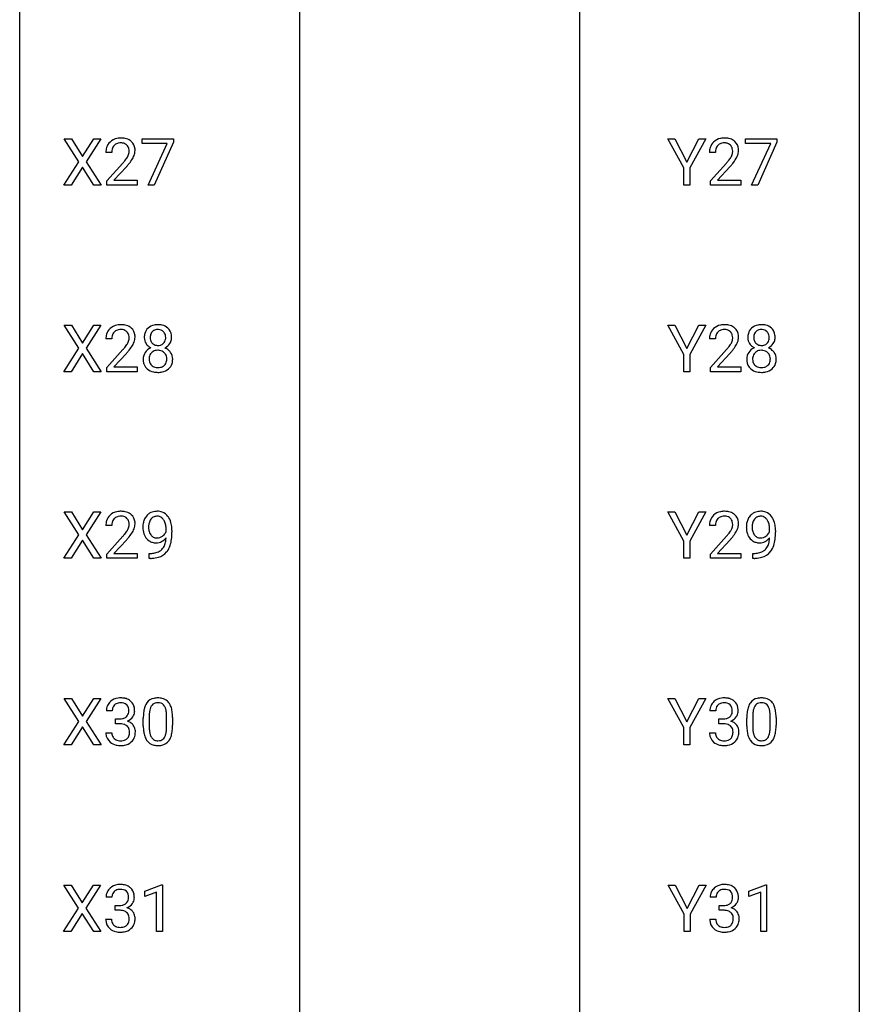
# Model space of a CAD drawing. Extents: x 3 to 27, y -3 to 235.
# Drawn here: x 3 to 27, y 56 to 83 of the extents above; entities that cross this region are included whole.
import ezdxf

# ---------------------------------------------------------------- set-up
doc = ezdxf.new("R2010")
doc.units = 0
doc.layers.add('DEFAULT_255_1_388', color=255, linetype='CONTINUOUS')
doc.layers.add('DEFAULT_255_2_778', color=255, linetype='CONTINUOUS')

msp = doc.modelspace()

# ---------------------------------------------------------------- linework, layer by layer
at = {"layer": 'DEFAULT_255_1_388'}
for p, q in [((4.458, 79.398), (4.042, 80.051)), ((4.042, 80.051), (4.245, 80.051)), ((4.245, 80.051), (4.562, 79.547)), ((4.562, 79.547), (4.878, 80.051)), ((5.082, 80.051), (4.666, 79.398)), ((4.878, 80.051), (5.082, 80.051)), ((6.249, 79.913), (6.249, 80.051)), ((6.249, 80.051), (7.138, 80.051)), ((6.961, 79.913), (6.249, 79.913)), ((6.418, 78.735), (6.961, 79.913)), ((7.138, 79.957), (6.594, 78.735)), ((7.138, 80.051), (7.138, 79.957)), ((21.613, 79.226), (21.16, 80.051)), ((21.16, 80.051), (21.359, 80.051)), ((21.359, 80.051), (21.7, 79.39)), ((21.7, 79.39), (22.044, 80.051)), ((22.241, 80.051), (21.787, 79.226)), ((22.044, 80.051), (22.241, 80.051)), ((23.366, 79.913), (23.366, 80.051)), ((23.366, 80.051), (24.255, 80.051)), ((24.078, 79.913), (23.366, 79.913)), ((23.535, 78.735), (24.078, 79.913)), ((24.255, 79.957), (23.711, 78.735)), ((24.255, 80.051), (24.255, 79.957)), ((5.392, 79.663), (5.225, 79.663)), ((22.509, 79.663), (22.342, 79.663)), ((4.032, 78.735), (4.458, 79.398)), ((4.666, 79.398), (5.092, 78.735)), ((5.25, 78.855), (5.705, 79.361)), ((22.367, 78.855), (22.822, 79.361)), ((4.562, 79.248), (4.237, 78.735)), ((4.886, 78.735), (4.562, 79.248)), ((5.804, 79.254), (5.452, 78.872)), ((21.613, 78.735), (21.613, 79.226)), ((21.787, 79.226), (21.787, 78.735)), ((22.921, 79.254), (22.569, 78.872)), ((5.25, 78.735), (5.25, 78.855)), ((5.452, 78.872), (6.112, 78.872)), ((6.112, 78.872), (6.112, 78.735)), ((22.367, 78.735), (22.367, 78.855)), ((22.569, 78.872), (23.229, 78.872)), ((23.229, 78.872), (23.229, 78.735)), ((4.237, 78.735), (4.032, 78.735)), ((5.092, 78.735), (4.886, 78.735)), ((6.112, 78.735), (5.25, 78.735)), ((6.594, 78.735), (6.418, 78.735)), ((21.787, 78.735), (21.613, 78.735)), ((23.229, 78.735), (22.367, 78.735)), ((23.711, 78.735), (23.535, 78.735)), ((4.458, 74.107), (4.042, 74.759)), ((4.042, 74.759), (4.245, 74.759)), ((4.245, 74.759), (4.562, 74.255)), ((4.562, 74.255), (4.878, 74.759)), ((5.082, 74.759), (4.666, 74.107)), ((4.878, 74.759), (5.082, 74.759)), ((21.613, 73.934), (21.16, 74.759)), ((21.16, 74.759), (21.359, 74.759)), ((21.359, 74.759), (21.7, 74.099)), ((21.7, 74.099), (22.044, 74.759)), ((22.241, 74.759), (21.787, 73.934)), ((22.044, 74.759), (22.241, 74.759)), ((5.392, 74.372), (5.225, 74.372)), ((22.509, 74.372), (22.342, 74.372)), ((4.032, 73.444), (4.458, 74.107)), ((4.666, 74.107), (5.092, 73.444)), ((5.25, 73.564), (5.705, 74.07)), ((22.367, 73.564), (22.822, 74.07)), ((4.562, 73.957), (4.237, 73.444)), ((4.886, 73.444), (4.562, 73.957)), ((5.804, 73.962), (5.452, 73.58)), ((21.613, 73.444), (21.613, 73.934)), ((21.787, 73.934), (21.787, 73.444)), ((22.921, 73.962), (22.569, 73.58)), ((4.237, 73.444), (4.032, 73.444)), ((5.092, 73.444), (4.886, 73.444)), ((5.25, 73.444), (5.25, 73.564)), ((6.112, 73.444), (5.25, 73.444)), ((5.452, 73.58), (6.112, 73.58)), ((6.112, 73.58), (6.112, 73.444)), ((21.787, 73.444), (21.613, 73.444)), ((22.367, 73.444), (22.367, 73.564)), ((23.229, 73.444), (22.367, 73.444)), ((22.569, 73.58), (23.229, 73.58)), ((23.229, 73.58), (23.229, 73.444)), ((4.458, 68.815), (4.042, 69.467)), ((4.042, 69.467), (4.245, 69.467)), ((4.245, 69.467), (4.562, 68.963)), ((4.562, 68.963), (4.878, 69.467)), ((5.082, 69.467), (4.666, 68.815)), ((4.878, 69.467), (5.082, 69.467)), ((21.613, 68.643), (21.16, 69.467)), ((21.16, 69.467), (21.359, 69.467)), ((21.359, 69.467), (21.7, 68.807)), ((21.7, 68.807), (22.044, 69.467)), ((22.241, 69.467), (21.787, 68.643)), ((22.044, 69.467), (22.241, 69.467)), ((5.392, 69.08), (5.225, 69.08)), ((6.931, 68.909), (6.931, 68.976)), ((22.509, 69.08), (22.342, 69.08)), ((24.048, 68.909), (24.048, 68.976)), ((4.032, 68.152), (4.458, 68.815)), ((4.666, 68.815), (5.092, 68.152)), ((5.25, 68.272), (5.705, 68.778)), ((7.098, 68.942), (7.098, 68.893)), ((22.367, 68.272), (22.822, 68.778)), ((24.215, 68.942), (24.215, 68.893)), ((4.562, 68.665), (4.237, 68.152)), ((4.886, 68.152), (4.562, 68.665)), ((5.804, 68.671), (5.452, 68.288)), ((21.613, 68.152), (21.613, 68.643)), ((21.787, 68.643), (21.787, 68.152)), ((22.921, 68.671), (22.569, 68.288)), ((4.237, 68.152), (4.032, 68.152)), ((5.092, 68.152), (4.886, 68.152)), ((5.25, 68.152), (5.25, 68.272)), ((6.112, 68.152), (5.25, 68.152)), ((5.452, 68.288), (6.112, 68.288)), ((6.112, 68.288), (6.112, 68.152)), ((6.455, 68.151), (6.455, 68.292)), ((6.455, 68.292), (6.491, 68.292)), ((6.488, 68.151), (6.455, 68.151)), ((21.787, 68.152), (21.613, 68.152)), ((22.367, 68.152), (22.367, 68.272)), ((23.229, 68.152), (22.367, 68.152)), ((22.569, 68.288), (23.229, 68.288)), ((23.229, 68.288), (23.229, 68.152)), ((23.572, 68.151), (23.572, 68.292)), ((23.572, 68.292), (23.608, 68.292)), ((23.605, 68.151), (23.572, 68.151)), ((4.458, 63.523), (4.042, 64.176)), ((4.042, 64.176), (4.245, 64.176)), ((4.245, 64.176), (4.562, 63.672)), ((4.562, 63.672), (4.878, 64.176)), ((5.082, 64.176), (4.666, 63.523)), ((4.878, 64.176), (5.082, 64.176)), ((21.613, 63.351), (21.16, 64.176)), ((21.16, 64.176), (21.359, 64.176)), ((21.359, 64.176), (21.7, 63.515)), ((21.7, 63.515), (22.044, 64.176)), ((22.241, 64.176), (21.787, 63.351)), ((22.044, 64.176), (22.241, 64.176)), ((5.405, 63.831), (5.237, 63.831)), ((6.451, 63.663), (6.451, 63.395)), ((22.522, 63.831), (22.354, 63.831)), ((23.568, 63.663), (23.568, 63.395)), ((4.032, 62.86), (4.458, 63.523)), ((4.666, 63.523), (5.092, 62.86)), ((5.493, 63.463), (5.493, 63.599)), ((5.493, 63.599), (5.619, 63.599)), ((5.619, 63.463), (5.493, 63.463)), ((6.284, 63.399), (6.284, 63.622)), ((6.947, 63.376), (6.947, 63.65)), ((7.114, 63.638), (7.114, 63.421)), ((22.61, 63.463), (22.61, 63.599)), ((22.61, 63.599), (22.736, 63.599)), ((22.736, 63.463), (22.61, 63.463)), ((23.401, 63.399), (23.401, 63.622)), ((24.064, 63.376), (24.064, 63.65)), ((24.231, 63.638), (24.231, 63.421)), ((4.562, 63.373), (4.237, 62.86)), ((4.886, 62.86), (4.562, 63.373)), ((5.226, 63.207), (5.394, 63.207)), ((21.613, 62.86), (21.613, 63.351)), ((21.787, 63.351), (21.787, 62.86)), ((22.343, 63.207), (22.511, 63.207)), ((4.237, 62.86), (4.032, 62.86)), ((5.092, 62.86), (4.886, 62.86)), ((21.787, 62.86), (21.613, 62.86)), ((4.449, 58.232), (4.033, 58.884)), ((4.033, 58.884), (4.236, 58.884)), ((4.236, 58.884), (4.553, 58.38)), ((4.553, 58.38), (4.869, 58.884)), ((5.073, 58.884), (4.657, 58.232)), ((4.869, 58.884), (5.073, 58.884)), ((6.324, 58.711), (6.803, 58.891)), ((6.324, 58.559), (6.324, 58.711)), ((6.661, 58.683), (6.324, 58.559)), ((6.661, 57.569), (6.661, 58.683)), ((6.803, 58.891), (6.829, 58.891)), ((6.829, 58.891), (6.829, 57.569)), ((21.621, 58.059), (21.167, 58.884)), ((21.167, 58.884), (21.366, 58.884)), ((21.366, 58.884), (21.708, 58.224)), ((21.708, 58.224), (22.051, 58.884)), ((22.248, 58.884), (21.794, 58.059)), ((22.051, 58.884), (22.248, 58.884)), ((23.458, 58.711), (23.937, 58.891)), ((23.458, 58.559), (23.458, 58.711)), ((23.795, 58.683), (23.458, 58.559)), ((23.795, 57.569), (23.795, 58.683)), ((23.937, 58.891), (23.963, 58.891)), ((23.963, 58.891), (23.963, 57.569)), ((5.395, 58.539), (5.228, 58.539)), ((22.529, 58.539), (22.362, 58.539)), ((4.023, 57.569), (4.449, 58.232)), ((4.553, 58.082), (4.228, 57.569)), ((4.877, 57.569), (4.553, 58.082)), ((4.657, 58.232), (5.083, 57.569)), ((5.484, 58.171), (5.484, 58.308)), ((5.484, 58.308), (5.609, 58.308)), ((5.609, 58.171), (5.484, 58.171)), ((22.618, 58.171), (22.618, 58.308)), ((22.618, 58.308), (22.743, 58.308)), ((22.743, 58.171), (22.618, 58.171)), ((5.216, 57.916), (5.384, 57.916)), ((21.621, 57.569), (21.621, 58.059)), ((21.794, 58.059), (21.794, 57.569)), ((22.35, 57.916), (22.518, 57.916)), ((4.228, 57.569), (4.023, 57.569)), ((5.083, 57.569), (4.877, 57.569)), ((6.829, 57.569), (6.661, 57.569)), ((21.794, 57.569), (21.621, 57.569)), ((23.963, 57.569), (23.795, 57.569))]:
    msp.add_line(p, q, dxfattribs=at)
for centre, radius, start, end in [((5.592, 79.692), 0.364, 133.4541, 162.9471), ((5.612, 79.671), 0.394, 100.787, 133.4382), ((5.629, 79.699), 0.234, 136.1757, 166.3673), ((5.616, 79.71), 0.216, 129.7286, 135.7539), ((5.625, 79.696), 0.233, 102.1738, 129.2061), ((5.651, 79.497), 0.572, 89.6607, 101.3702), ((5.652, 79.58), 0.352, 89.5461, 102.5418), ((5.659, 79.504), 0.565, 78.2173, 90.4129), ((5.656, 79.64), 0.291, 82.1602, 90.1506), ((5.671, 79.723), 0.207, 43.4417, 83.1661), ((5.699, 79.686), 0.378, 55.9269, 78.4888), ((5.662, 79.714), 0.219, 16.1713, 43.5286), ((5.721, 79.725), 0.334, 47.9298, 55.4049), ((5.732, 79.736), 0.318, 4.3348, 48.056), ((22.709, 79.692), 0.364, 133.4541, 162.9471), ((22.729, 79.671), 0.394, 100.787, 133.4382), ((22.746, 79.699), 0.234, 136.1757, 166.3673), ((22.733, 79.71), 0.216, 129.7286, 135.7539), ((22.742, 79.696), 0.233, 102.1738, 129.2061), ((22.768, 79.497), 0.572, 89.6607, 101.3702), ((22.769, 79.58), 0.352, 89.5461, 102.5418), ((22.776, 79.504), 0.565, 78.2173, 90.4129), ((22.773, 79.64), 0.291, 82.1602, 90.1506), ((22.788, 79.723), 0.207, 43.4417, 83.1661), ((22.816, 79.686), 0.378, 55.9269, 78.4888), ((22.779, 79.714), 0.219, 16.1713, 43.5286), ((22.838, 79.725), 0.334, 47.9298, 55.4049), ((22.849, 79.736), 0.318, 4.3348, 48.056), ((5.682, 79.668), 0.458, 163.2878, 180.5582), ((5.743, 79.669), 0.351, 165.9091, 178.8685), ((5.84, 79.663), 0.448, 178.4391, 180.0084), ((5.566, 79.7), 0.318, 331.4255, 352.9366), ((5.605, 79.699), 0.278, 359.4863, 15.9343), ((5.581, 79.697), 0.302, 353.2258, 0.0166), ((5.352, 79.841), 0.721, 326.9133, 338.3508), ((5.657, 79.723), 0.394, 337.8914, 358.9968), ((5.609, 79.717), 0.442, 359.9252, 5.5972), ((22.799, 79.668), 0.458, 163.2878, 180.5582), ((22.86, 79.669), 0.351, 165.9091, 178.8685), ((22.957, 79.663), 0.448, 178.4391, 180.0084), ((22.683, 79.7), 0.318, 331.4255, 352.9366), ((22.722, 79.699), 0.278, 359.4863, 15.9343), ((22.698, 79.697), 0.302, 353.2258, 0.0166), ((22.469, 79.841), 0.721, 326.9133, 338.3508), ((22.774, 79.723), 0.394, 337.8914, 358.9968), ((22.726, 79.717), 0.442, 359.9252, 5.5972), ((4.188, 80.703), 2.026, 318.5133, 320.7829), ((4.783, 80.219), 1.259, 320.7373, 323.9739), ((5.223, 79.9), 0.715, 323.8963, 328.6419), ((4.472, 80.484), 1.813, 317.2588, 319.9046), ((5.454, 79.758), 0.444, 328.8295, 331.7891), ((4.904, 80.129), 1.254, 319.6472, 327.096), ((21.305, 80.703), 2.026, 318.5133, 320.7829), ((21.9, 80.219), 1.259, 320.7373, 323.9739), ((22.341, 79.9), 0.715, 323.8963, 328.6419), ((21.589, 80.484), 1.813, 317.2588, 319.9046), ((22.571, 79.758), 0.444, 328.8295, 331.7891), ((22.021, 80.129), 1.254, 319.6472, 327.096), ((5.592, 74.401), 0.364, 133.4541, 162.9471), ((5.612, 74.379), 0.394, 100.787, 133.4382), ((5.629, 74.407), 0.234, 136.1757, 166.3673), ((5.616, 74.418), 0.216, 129.7286, 135.7539), ((5.625, 74.404), 0.233, 102.1738, 129.2061), ((5.651, 74.205), 0.572, 89.6607, 101.3702), ((5.652, 74.288), 0.352, 89.5461, 102.5418), ((5.659, 74.212), 0.565, 78.2173, 90.4129), ((5.656, 74.349), 0.291, 82.1602, 90.1506), ((5.671, 74.432), 0.207, 43.4417, 83.1661), ((5.699, 74.395), 0.378, 55.9269, 78.4888), ((5.662, 74.423), 0.219, 16.1713, 43.5286), ((5.721, 74.433), 0.334, 47.9298, 55.4049), ((5.732, 74.445), 0.318, 4.3348, 48.056), ((6.63, 74.447), 0.314, 132.2456, 164.5091), ((6.662, 74.41), 0.363, 100.7054, 132.1386), ((6.684, 74.436), 0.203, 135.3052, 168.9884), ((6.682, 74.438), 0.2, 105.9233, 135.1661), ((6.696, 74.255), 0.522, 89.673, 101.2452), ((6.697, 74.381), 0.259, 89.4777, 105.7297), ((6.703, 74.275), 0.502, 76.2877, 90.4586), ((6.699, 74.361), 0.279, 86.9834, 90.0192), ((6.708, 74.43), 0.21, 44.3958, 88.2499), ((6.738, 74.412), 0.361, 47.8241, 76.4266), ((6.71, 74.43), 0.208, 16.3252, 44.7914), ((6.763, 74.442), 0.322, 6.9168, 47.6262), ((22.709, 74.401), 0.364, 133.4541, 162.9471), ((22.729, 74.379), 0.394, 100.787, 133.4382), ((22.746, 74.407), 0.234, 136.1757, 166.3673), ((22.733, 74.418), 0.216, 129.7286, 135.7539), ((22.742, 74.404), 0.233, 102.1738, 129.2061), ((22.768, 74.205), 0.572, 89.6607, 101.3702), ((22.769, 74.288), 0.352, 89.5461, 102.5418), ((22.776, 74.212), 0.565, 78.2173, 90.4129), ((22.773, 74.349), 0.291, 82.1602, 90.1506), ((22.788, 74.432), 0.207, 43.4417, 83.1661), ((22.816, 74.395), 0.378, 55.9269, 78.4888), ((22.779, 74.423), 0.219, 16.1713, 43.5286), ((22.838, 74.433), 0.334, 47.9298, 55.4049), ((22.849, 74.445), 0.318, 4.3348, 48.056), ((23.747, 74.447), 0.314, 132.2456, 164.5091), ((23.779, 74.41), 0.363, 100.7054, 132.1386), ((23.801, 74.436), 0.203, 135.3052, 168.9884), ((23.799, 74.438), 0.2, 105.9233, 135.1661), ((23.813, 74.255), 0.522, 89.673, 101.2452), ((23.814, 74.381), 0.259, 89.4777, 105.7297), ((23.82, 74.275), 0.502, 76.2877, 90.4586), ((23.816, 74.361), 0.279, 86.9834, 90.0192), ((23.825, 74.43), 0.21, 44.3958, 88.2499), ((23.855, 74.412), 0.361, 47.8241, 76.4266), ((23.827, 74.43), 0.208, 16.3252, 44.7914), ((23.88, 74.442), 0.322, 6.9168, 47.6262), ((5.682, 74.376), 0.458, 163.2878, 180.5582), ((5.743, 74.377), 0.351, 165.9091, 178.8685), ((5.84, 74.372), 0.448, 178.4391, 180.0084), ((5.566, 74.408), 0.318, 331.4255, 352.9366), ((5.605, 74.407), 0.278, 359.4863, 15.9343), ((5.581, 74.405), 0.302, 353.2258, 0.0166), ((5.352, 74.55), 0.721, 326.9133, 338.3508), ((5.657, 74.432), 0.394, 337.8914, 358.9968), ((5.609, 74.425), 0.442, 359.9252, 5.5972), ((6.731, 74.42), 0.419, 164.6186, 180.5293), ((6.684, 74.416), 0.372, 179.9991, 181.1691), ((6.62, 74.411), 0.308, 180.4316, 213.2715), ((6.777, 74.415), 0.298, 168.3802, 180.3602), ((6.751, 74.411), 0.273, 179.5033, 194.9126), ((6.686, 74.393), 0.204, 194.9721, 224.1944), ((6.709, 74.396), 0.209, 316.0414, 351.9161), ((6.656, 74.416), 0.264, 359.479, 16.0678), ((6.627, 74.412), 0.293, 351.1058, 0.1939), ((6.788, 74.408), 0.298, 325.8415, 338.4794), ((6.769, 74.413), 0.318, 338.8763, 0.5167), ((6.629, 74.417), 0.458, 359.8416, 7.9697), ((22.799, 74.376), 0.458, 163.2878, 180.5582), ((22.86, 74.377), 0.351, 165.9091, 178.8685), ((22.957, 74.372), 0.448, 178.4391, 180.0084), ((22.683, 74.408), 0.318, 331.4255, 352.9366), ((22.722, 74.407), 0.278, 359.4863, 15.9343), ((22.698, 74.405), 0.302, 353.2258, 0.0166), ((22.469, 74.55), 0.721, 326.9133, 338.3508), ((22.774, 74.432), 0.394, 337.8914, 358.9968), ((22.726, 74.425), 0.442, 359.9252, 5.5972), ((23.848, 74.42), 0.419, 164.6186, 180.5293), ((23.801, 74.416), 0.372, 179.9991, 181.1691), ((23.737, 74.411), 0.308, 180.4316, 213.2715), ((23.894, 74.415), 0.298, 168.3802, 180.3602), ((23.868, 74.411), 0.273, 179.5033, 194.9126), ((23.803, 74.393), 0.204, 194.9721, 224.1944), ((23.826, 74.396), 0.209, 316.0414, 351.9161), ((23.773, 74.416), 0.264, 359.479, 16.0678), ((23.744, 74.412), 0.293, 351.1058, 0.1939), ((23.905, 74.408), 0.298, 325.8415, 338.4794), ((23.886, 74.413), 0.318, 338.8763, 0.5167), ((23.746, 74.417), 0.458, 359.8416, 7.9697), ((4.188, 75.412), 2.026, 318.5133, 320.7829), ((4.783, 74.928), 1.259, 320.7373, 323.9739), ((5.223, 74.608), 0.715, 323.8963, 328.6419), ((4.472, 75.193), 1.813, 317.2588, 319.9046), ((5.454, 74.466), 0.444, 328.8295, 331.7891), ((4.904, 74.837), 1.254, 319.6472, 327.096), ((6.616, 73.802), 0.335, 145.6796, 180.626), ((6.634, 73.79), 0.357, 115.5538, 145.6416), ((6.642, 74.425), 0.334, 213.3437, 222.6274), ((6.655, 74.441), 0.355, 222.955, 244.137), ((6.672, 73.721), 0.436, 113.2433, 116.2058), ((6.675, 73.826), 0.223, 104.8857, 135.2446), ((6.682, 74.391), 0.2, 224.2962, 262.0157), ((6.695, 73.75), 0.301, 89.4956, 104.8581), ((6.698, 74.473), 0.284, 261.1246, 270.1963), ((6.698, 73.724), 0.328, 82.2613, 90.1434), ((6.702, 74.452), 0.263, 269.4827, 285.0987), ((6.714, 73.814), 0.236, 45.303, 83.1921), ((6.719, 74.387), 0.196, 285.1585, 315.9485), ((6.712, 74.494), 0.416, 296.0928, 297.3613), ((6.741, 73.755), 0.396, 47.9007, 67.1949), ((6.744, 74.438), 0.351, 296.7588, 325.7536), ((6.763, 73.783), 0.361, 35.2364, 47.5511), ((6.793, 73.803), 0.325, 359.276, 35.4014), ((21.305, 75.412), 2.026, 318.5133, 320.7829), ((21.9, 74.928), 1.259, 320.7373, 323.9739), ((22.341, 74.608), 0.715, 323.8963, 328.6419), ((21.589, 75.193), 1.813, 317.2588, 319.9046), ((22.571, 74.466), 0.444, 328.8295, 331.7891), ((22.021, 74.837), 1.254, 319.6472, 327.096), ((23.733, 73.802), 0.335, 145.6796, 180.626), ((23.751, 73.79), 0.357, 115.5538, 145.6416), ((23.759, 74.425), 0.334, 213.3437, 222.6274), ((23.772, 74.441), 0.355, 222.955, 244.137), ((23.79, 73.721), 0.436, 113.2433, 116.2058), ((23.792, 73.826), 0.223, 104.8857, 135.2446), ((23.799, 74.391), 0.2, 224.2962, 262.0157), ((23.812, 73.75), 0.301, 89.4956, 104.8581), ((23.815, 74.473), 0.284, 261.1246, 270.1963), ((23.815, 73.724), 0.328, 82.2613, 90.1434), ((23.819, 74.452), 0.263, 269.4827, 285.0987), ((23.831, 73.814), 0.236, 45.303, 83.1921), ((23.836, 74.387), 0.196, 285.1585, 315.9485), ((23.829, 74.494), 0.416, 296.0928, 297.3613), ((23.858, 73.755), 0.396, 47.9007, 67.1949), ((23.861, 74.438), 0.351, 296.7588, 325.7536), ((23.88, 73.783), 0.361, 35.2364, 47.5511), ((23.91, 73.803), 0.325, 359.276, 35.4014), ((6.748, 73.798), 0.467, 179.9316, 185.3254), ((6.617, 73.778), 0.335, 184.0105, 228.5071), ((6.771, 73.803), 0.323, 171.2646, 180.1864), ((6.752, 73.8), 0.304, 179.5155, 193.6464), ((6.681, 73.821), 0.231, 135.34, 172.1044), ((6.661, 73.776), 0.209, 193.354, 225.8259), ((6.721, 73.82), 0.228, 17.2921, 45.4631), ((6.734, 73.78), 0.214, 314.2552, 350.1694), ((6.668, 73.805), 0.283, 359.4454, 16.9257), ((6.638, 73.801), 0.312, 349.4141, 0.2933), ((6.709, 73.795), 0.409, 343.1293, 0.5776), ((23.865, 73.798), 0.467, 179.9316, 185.3254), ((23.734, 73.778), 0.335, 184.0105, 228.5071), ((23.888, 73.803), 0.323, 171.2646, 180.1864), ((23.869, 73.8), 0.304, 179.5155, 193.6464), ((23.798, 73.821), 0.231, 135.34, 172.1044), ((23.778, 73.776), 0.209, 193.354, 225.8259), ((23.838, 73.82), 0.228, 17.2921, 45.4631), ((23.851, 73.78), 0.214, 314.2552, 350.1694), ((23.785, 73.805), 0.283, 359.4454, 16.9257), ((23.755, 73.801), 0.312, 349.4141, 0.2933), ((23.826, 73.795), 0.409, 343.1293, 0.5776), ((6.652, 73.82), 0.39, 228.7554, 257.8485), ((6.665, 73.784), 0.218, 226.4181, 255.8552), ((6.695, 74.001), 0.575, 257.4586, 270.4286), ((6.694, 73.89), 0.328, 255.4654, 268.7987), ((6.699, 73.984), 0.422, 268.3449, 270.0095), ((6.702, 73.907), 0.345, 269.576, 282.082), ((6.703, 74), 0.575, 269.6192, 281.979), ((6.727, 73.795), 0.23, 281.752, 306.6056), ((6.743, 73.826), 0.396, 281.5473, 310.917), ((6.738, 73.777), 0.209, 307.1346, 314.0278), ((6.79, 73.772), 0.324, 310.8497, 342.7449), ((23.769, 73.82), 0.39, 228.7554, 257.8485), ((23.782, 73.784), 0.218, 226.4181, 255.8552), ((23.812, 74.001), 0.575, 257.4586, 270.4286), ((23.811, 73.89), 0.328, 255.4654, 268.7987), ((23.816, 73.984), 0.422, 268.3449, 270.0095), ((23.819, 73.907), 0.345, 269.576, 282.082), ((23.82, 74), 0.575, 269.6192, 281.979), ((23.844, 73.795), 0.23, 281.752, 306.6056), ((23.86, 73.826), 0.396, 281.5473, 310.917), ((23.855, 73.777), 0.209, 307.1346, 314.0278), ((23.907, 73.772), 0.324, 310.8497, 342.7449), ((5.592, 69.109), 0.364, 133.4541, 162.9471), ((5.612, 69.088), 0.394, 100.787, 133.4382), ((5.629, 69.116), 0.234, 136.1757, 166.3673), ((5.616, 69.126), 0.216, 129.7286, 135.7539), ((5.625, 69.112), 0.233, 102.1738, 129.2061), ((5.651, 68.914), 0.572, 89.6607, 101.3702), ((5.652, 68.997), 0.352, 89.5461, 102.5418), ((5.659, 68.92), 0.565, 78.2173, 90.4129), ((5.656, 69.057), 0.291, 82.1602, 90.1506), ((5.671, 69.14), 0.207, 43.4417, 83.1661), ((5.699, 69.103), 0.378, 55.9269, 78.4888), ((5.662, 69.131), 0.219, 16.1713, 43.5286), ((5.721, 69.141), 0.334, 47.9298, 55.4049), ((5.732, 69.153), 0.318, 4.3348, 48.056), ((6.772, 69.054), 0.5, 154.6955, 166.5679), ((6.676, 69.103), 0.392, 136.3325, 155.0871), ((6.644, 69.13), 0.351, 121.2366, 135.968), ((6.735, 69.08), 0.296, 142.1024, 166.3835), ((6.66, 69.1), 0.384, 96.8455, 120.9881), ((6.673, 69.13), 0.217, 112.9382, 142.5321), ((6.676, 69.114), 0.232, 89.273, 111.914), ((6.677, 68.995), 0.49, 89.8872, 97.2798), ((6.683, 69.067), 0.419, 70.6506, 90.6748), ((6.681, 69.149), 0.198, 50.385, 90.6705), ((6.631, 69.088), 0.276, 34.1249, 50.3071), ((6.697, 69.125), 0.359, 36.7493, 69.822), ((6.576, 69.047), 0.345, 27.2018, 34.6834), ((6.585, 69.037), 0.502, 15.3958, 37.0841), ((22.709, 69.109), 0.364, 133.4541, 162.9471), ((22.729, 69.088), 0.394, 100.787, 133.4382), ((22.746, 69.116), 0.234, 136.1757, 166.3673), ((22.733, 69.126), 0.216, 129.7286, 135.7539), ((22.742, 69.112), 0.233, 102.1738, 129.2061), ((22.768, 68.914), 0.572, 89.6607, 101.3702), ((22.769, 68.997), 0.352, 89.5461, 102.5418), ((22.776, 68.92), 0.565, 78.2173, 90.4129), ((22.773, 69.057), 0.291, 82.1602, 90.1506), ((22.788, 69.14), 0.207, 43.4417, 83.1661), ((22.816, 69.103), 0.378, 55.9269, 78.4888), ((22.779, 69.131), 0.219, 16.1713, 43.5286), ((22.838, 69.141), 0.334, 47.9298, 55.4049), ((22.849, 69.153), 0.318, 4.3348, 48.056), ((23.889, 69.054), 0.5, 154.6955, 166.5679), ((23.793, 69.103), 0.392, 136.3325, 155.0871), ((23.761, 69.13), 0.351, 121.2366, 135.968), ((23.852, 69.08), 0.296, 142.1024, 166.3835), ((23.777, 69.1), 0.384, 96.8455, 120.9881), ((23.79, 69.13), 0.217, 112.9382, 142.5321), ((23.793, 69.114), 0.232, 89.273, 111.914), ((23.794, 68.995), 0.49, 89.8872, 97.2798), ((23.8, 69.067), 0.419, 70.6506, 90.6748), ((23.798, 69.149), 0.198, 50.385, 90.6705), ((23.748, 69.088), 0.276, 34.1249, 50.3071), ((23.814, 69.125), 0.359, 36.7493, 69.822), ((23.693, 69.047), 0.345, 27.2018, 34.6834), ((23.702, 69.037), 0.502, 15.3958, 37.0841), ((5.682, 69.084), 0.458, 163.2878, 180.5582), ((5.743, 69.085), 0.351, 165.9091, 178.8685), ((5.84, 69.08), 0.448, 178.4391, 180.0084), ((5.454, 69.175), 0.444, 328.8295, 331.7891), ((5.566, 69.117), 0.318, 331.4255, 352.9366), ((5.605, 69.116), 0.278, 359.4863, 15.9343), ((5.581, 69.113), 0.302, 353.2258, 0.0166), ((5.352, 69.258), 0.721, 326.9133, 338.3508), ((5.657, 69.14), 0.394, 337.8914, 358.9968), ((5.609, 69.134), 0.442, 359.9252, 5.5972), ((6.867, 69.034), 0.597, 166.7586, 180.32), ((6.894, 69.03), 0.624, 179.9653, 184.3011), ((6.792, 69.019), 0.521, 183.9375, 204.1276), ((6.868, 69.046), 0.433, 166.1101, 178.6654), ((6.986, 69.039), 0.551, 178.2642, 180.011), ((6.895, 69.036), 0.461, 179.6162, 191.8786), ((6.508, 69.016), 0.419, 9.9432, 26.7699), ((6.311, 68.98), 0.62, 359.6632, 10.1176), ((6.345, 68.967), 0.751, 3.9488, 15.6799), ((6.075, 68.943), 1.023, 359.9291, 4.2665), ((22.799, 69.084), 0.458, 163.2878, 180.5582), ((22.86, 69.085), 0.351, 165.9091, 178.8685), ((22.957, 69.08), 0.448, 178.4391, 180.0084), ((22.571, 69.175), 0.444, 328.8295, 331.7891), ((22.683, 69.117), 0.318, 331.4255, 352.9366), ((22.722, 69.116), 0.278, 359.4863, 15.9343), ((22.698, 69.113), 0.302, 353.2258, 0.0166), ((22.469, 69.258), 0.721, 326.9133, 338.3508), ((22.774, 69.14), 0.394, 337.8914, 358.9968), ((22.726, 69.134), 0.442, 359.9252, 5.5972), ((23.984, 69.034), 0.597, 166.7586, 180.32), ((24.011, 69.03), 0.624, 179.9653, 184.3011), ((23.909, 69.019), 0.521, 183.9375, 204.1276), ((23.985, 69.046), 0.433, 166.1101, 178.6654), ((24.103, 69.039), 0.551, 178.2642, 180.011), ((24.012, 69.036), 0.461, 179.6162, 191.8786), ((23.625, 69.016), 0.419, 9.9432, 26.7699), ((23.428, 68.98), 0.62, 359.6632, 10.1176), ((23.462, 68.967), 0.751, 3.9488, 15.6799), ((23.192, 68.943), 1.023, 359.9291, 4.2665), ((4.188, 70.12), 2.026, 318.5133, 320.7829), ((4.783, 69.636), 1.259, 320.7373, 323.9739), ((5.223, 69.317), 0.715, 323.8963, 328.6419), ((4.472, 69.901), 1.813, 317.2588, 319.9046), ((4.904, 69.545), 1.254, 319.6472, 327.096), ((6.716, 68.986), 0.438, 204.3451, 209.0455), ((6.644, 68.942), 0.354, 208.4727, 236.2135), ((6.758, 69.006), 0.32, 191.6193, 215.2971), ((6.734, 68.991), 0.292, 215.7259, 216.5355), ((6.675, 68.944), 0.217, 215.7487, 239.9728), ((6.667, 68.938), 0.208, 241.0651, 269.281), ((6.672, 68.994), 0.264, 268.4083, 270.007), ((6.672, 68.988), 0.258, 269.9447, 306.825), ((6.616, 68.993), 0.409, 297.4036, 320.0168), ((6.646, 69.036), 0.312, 305.5071, 327.0774), ((6.659, 69.025), 0.295, 327.4106, 336.8397), ((6.122, 68.763), 0.808, 350.9409, 357.669), ((6.152, 68.808), 0.941, 341.8359, 352.9884), ((5.557, 68.885), 1.541, 352.8366, 0.2784), ((21.305, 70.12), 2.026, 318.5133, 320.7829), ((21.9, 69.636), 1.259, 320.7373, 323.9739), ((22.341, 69.317), 0.715, 323.8963, 328.6419), ((21.589, 69.901), 1.813, 317.2588, 319.9046), ((22.021, 69.545), 1.254, 319.6472, 327.096), ((23.833, 68.986), 0.438, 204.3451, 209.0455), ((23.761, 68.942), 0.354, 208.4727, 236.2135), ((23.875, 69.006), 0.32, 191.6193, 215.2971), ((23.851, 68.991), 0.292, 215.7259, 216.5355), ((23.792, 68.944), 0.217, 215.7487, 239.9728), ((23.784, 68.938), 0.208, 241.0651, 269.281), ((23.789, 68.994), 0.264, 268.4083, 270.007), ((23.789, 68.988), 0.258, 269.9447, 306.825), ((23.733, 68.993), 0.409, 297.4036, 320.0168), ((23.763, 69.036), 0.312, 305.5071, 327.0774), ((23.776, 69.025), 0.295, 327.4106, 336.8397), ((23.239, 68.763), 0.808, 350.9409, 357.669), ((23.269, 68.808), 0.941, 341.8359, 352.9884), ((22.674, 68.885), 1.541, 352.8366, 0.2784), ((6.626, 68.919), 0.325, 236.4717, 254.3539), ((6.642, 68.982), 0.39, 254.5997, 270.4178), ((6.645, 68.984), 0.392, 269.9969, 270.7871), ((6.649, 68.93), 0.338, 270.2632, 297.3852), ((6.576, 68.642), 0.336, 313.8526, 338.599), ((6.394, 68.717), 0.533, 338.2523, 351.2432), ((6.514, 68.686), 0.559, 322.8579, 342.1527), ((23.743, 68.919), 0.325, 236.4717, 254.3539), ((23.759, 68.982), 0.39, 254.5997, 270.4178), ((23.762, 68.984), 0.392, 269.9969, 270.7871), ((23.766, 68.93), 0.338, 270.2632, 297.3852), ((23.693, 68.642), 0.336, 313.8526, 338.599), ((23.511, 68.717), 0.533, 338.2523, 351.2432), ((23.631, 68.686), 0.559, 322.8579, 342.1527), ((6.473, 69.168), 1.017, 270.8209, 273.401), ((6.483, 68.963), 0.671, 270.6215, 281.4062), ((6.495, 68.915), 0.763, 272.9281, 286.4924), ((6.532, 68.732), 0.435, 281.1853, 299.0622), ((6.576, 68.655), 0.49, 285.9541, 318.8879), ((6.574, 68.651), 0.344, 299.5068, 313.12), ((6.611, 68.62), 0.441, 319.3348, 322.1002), ((23.59, 69.168), 1.017, 270.8209, 273.401), ((23.6, 68.963), 0.671, 270.6215, 281.4062), ((23.612, 68.915), 0.763, 272.9281, 286.4924), ((23.649, 68.732), 0.435, 281.1853, 299.0622), ((23.693, 68.655), 0.49, 285.9541, 318.8879), ((23.691, 68.651), 0.344, 299.5068, 313.12), ((23.728, 68.62), 0.441, 319.3348, 322.1002), ((5.586, 63.835), 0.349, 155.3484, 180.7484), ((5.581, 63.832), 0.345, 131.5745, 154.4799), ((5.616, 63.796), 0.396, 96.9874, 131.9691), ((5.612, 63.846), 0.206, 133.835, 173.5343), ((5.617, 63.839), 0.215, 103.293, 133.562), ((5.641, 63.656), 0.538, 89.8593, 97.7827), ((5.64, 63.749), 0.307, 89.5322, 103.5319), ((5.646, 63.627), 0.567, 78.3654, 90.4133), ((5.646, 63.718), 0.338, 76.1116, 90.7029), ((5.69, 63.874), 0.177, 13.9578, 77.6714), ((5.687, 63.813), 0.376, 56.623, 78.6387), ((5.711, 63.856), 0.328, 47.0255, 56.0856), ((5.713, 63.86), 0.323, 10.9208, 46.7779), ((6.792, 63.779), 0.492, 148.7922, 164.5682), ((6.685, 63.839), 0.369, 144.5884, 148.1162), ((6.646, 63.866), 0.322, 101.644, 144.5143), ((6.795, 63.792), 0.329, 149.4208, 163.6283), ((6.675, 63.864), 0.189, 105.7981, 149.7388), ((6.694, 63.676), 0.518, 89.5283, 102.582), ((6.696, 63.789), 0.267, 89.3804, 105.6764), ((6.703, 63.671), 0.522, 77.0438, 90.5082), ((6.7, 63.76), 0.296, 81.1057, 90.2187), ((6.72, 63.86), 0.195, 30.7408, 82.4658), ((6.748, 63.856), 0.332, 48.2778, 77.4996), ((6.661, 63.821), 0.265, 24.2875, 31.3934), ((6.756, 63.871), 0.316, 36.3142, 47.6307), ((6.659, 63.805), 0.434, 18.2931, 35.677), ((6.373, 63.707), 0.736, 8.0247, 18.5606), ((22.703, 63.835), 0.349, 155.3484, 180.7484), ((22.698, 63.832), 0.345, 131.5745, 154.4799), ((22.733, 63.796), 0.396, 96.9874, 131.9691), ((22.729, 63.846), 0.206, 133.835, 173.5343), ((22.734, 63.839), 0.215, 103.293, 133.562), ((22.758, 63.656), 0.538, 89.8593, 97.7827), ((22.757, 63.749), 0.307, 89.5322, 103.5319), ((22.763, 63.627), 0.567, 78.3654, 90.4133), ((22.763, 63.718), 0.338, 76.1116, 90.7029), ((22.807, 63.874), 0.177, 13.9578, 77.6714), ((22.804, 63.813), 0.376, 56.623, 78.6387), ((22.828, 63.856), 0.328, 47.0255, 56.0856), ((22.83, 63.86), 0.323, 10.9208, 46.7779), ((23.909, 63.779), 0.492, 148.7922, 164.5682), ((23.802, 63.839), 0.369, 144.5884, 148.1162), ((23.763, 63.866), 0.322, 101.644, 144.5143), ((23.912, 63.792), 0.329, 149.4208, 163.6283), ((23.792, 63.864), 0.189, 105.7981, 149.7388), ((23.811, 63.676), 0.518, 89.5283, 102.582), ((23.813, 63.789), 0.267, 89.3804, 105.6764), ((23.82, 63.671), 0.522, 77.0438, 90.5082), ((23.817, 63.76), 0.296, 81.1057, 90.2187), ((23.837, 63.86), 0.195, 30.7408, 82.4658), ((23.865, 63.856), 0.332, 48.2778, 77.4996), ((23.778, 63.821), 0.265, 24.2875, 31.3934), ((23.873, 63.871), 0.316, 36.3142, 47.6307), ((23.776, 63.805), 0.434, 18.2931, 35.677), ((23.49, 63.707), 0.736, 8.0247, 18.5606), ((5.693, 63.831), 0.289, 172.5097, 180.1361), ((5.662, 63.822), 0.215, 301.7835, 311.7546), ((5.672, 63.811), 0.2, 311.7325, 354.2803), ((5.538, 63.83), 0.334, 359.1804, 15.0452), ((5.59, 63.825), 0.282, 353.0942, 0.1175), ((5.693, 63.858), 0.355, 325.2332, 332.8747), ((5.766, 63.823), 0.274, 332.355, 359.718), ((5.559, 63.825), 0.48, 359.6364, 11.6088), ((7.628, 63.627), 1.344, 173.7674, 180.2316), ((7.12, 63.685), 0.833, 164.3059, 173.9001), ((7.743, 63.651), 1.292, 177.8639, 179.5036), ((7.401, 63.668), 0.95, 172.0258, 178.0705), ((7.03, 63.721), 0.575, 163.3765, 172.1411), ((6.529, 63.765), 0.409, 12.0807, 23.8171), ((6.219, 63.696), 0.726, 4.8365, 12.2906), ((5.745, 63.654), 1.202, 359.8093, 4.9408), ((5.904, 63.638), 1.21, 1.1275, 8.1718), ((5.539, 63.623), 1.575, 0.5433, 1.3867), ((22.81, 63.831), 0.289, 172.5097, 180.1361), ((22.779, 63.822), 0.215, 301.7835, 311.7546), ((22.789, 63.811), 0.2, 311.7325, 354.2803), ((22.655, 63.83), 0.334, 359.1804, 15.0452), ((22.707, 63.825), 0.282, 353.0942, 0.1175), ((22.81, 63.858), 0.355, 325.2332, 332.8747), ((22.883, 63.823), 0.274, 332.355, 359.718), ((22.676, 63.825), 0.48, 359.6364, 11.6088), ((24.745, 63.627), 1.344, 173.7674, 180.2316), ((24.237, 63.685), 0.833, 164.3059, 173.9001), ((24.86, 63.651), 1.292, 177.8639, 179.5036), ((24.518, 63.668), 0.95, 172.0258, 178.0705), ((24.147, 63.721), 0.575, 163.3765, 172.1411), ((23.646, 63.765), 0.409, 12.0807, 23.8171), ((23.336, 63.696), 0.726, 4.8365, 12.2906), ((22.862, 63.654), 1.202, 359.8093, 4.9408), ((23.021, 63.638), 1.21, 1.1275, 8.1718), ((22.656, 63.623), 1.575, 0.5433, 1.3867), ((5.615, 63.981), 0.382, 270.492, 281.8953), ((5.613, 62.95), 0.513, 84.0196, 89.3326), ((5.631, 63.103), 0.358, 71.9008, 84.3555), ((5.643, 63.857), 0.255, 281.669, 301.2944), ((5.671, 63.223), 0.232, 49.5091, 72.1833), ((5.692, 63.251), 0.198, 12.9498, 48.7551), ((5.679, 63.906), 0.402, 292.5422, 293.6931), ((5.723, 63.18), 0.372, 57.6433, 72.8626), ((5.71, 63.846), 0.334, 292.9804, 325.2391), ((5.763, 63.244), 0.296, 36.7247, 57.4701), ((5.762, 63.246), 0.296, 8.0545, 36.3562), ((7.795, 63.418), 1.512, 180.7435, 181.1522), ((7.49, 63.407), 1.207, 180.8977, 188.0055), ((7.621, 63.391), 1.171, 179.7996, 185.2461), ((5.736, 63.416), 1.378, 353.8441, 0.2288), ((22.732, 63.981), 0.382, 270.492, 281.8953), ((22.73, 62.95), 0.513, 84.0196, 89.3326), ((22.748, 63.103), 0.358, 71.9008, 84.3555), ((22.76, 63.857), 0.255, 281.669, 301.2944), ((22.788, 63.223), 0.232, 49.5091, 72.1833), ((22.809, 63.251), 0.198, 12.9498, 48.7551), ((22.796, 63.906), 0.402, 292.5422, 293.6931), ((22.84, 63.18), 0.372, 57.6433, 72.8626), ((22.827, 63.846), 0.334, 292.9804, 325.2391), ((22.88, 63.244), 0.296, 36.7247, 57.4701), ((22.879, 63.246), 0.296, 8.0545, 36.3562), ((24.912, 63.418), 1.512, 180.7435, 181.1522), ((24.607, 63.407), 1.207, 180.8977, 188.0055), ((24.738, 63.391), 1.171, 179.7996, 185.2461), ((22.853, 63.416), 1.378, 353.8441, 0.2288), ((5.671, 63.207), 0.445, 179.976, 183.2331), ((5.554, 63.192), 0.328, 181.8183, 229.6455), ((5.652, 63.205), 0.258, 179.4468, 196.2872), ((5.597, 63.19), 0.201, 196.5661, 227.7059), ((5.684, 63.186), 0.204, 315.0731, 345.0429), ((5.58, 63.216), 0.312, 344.5985, 357.9271), ((5.594, 63.226), 0.298, 359.5051, 13.4237), ((5.479, 63.223), 0.414, 357.4755, 0.0225), ((5.722, 63.195), 0.334, 311.6358, 343.7652), ((5.622, 63.223), 0.437, 343.9832, 0.5571), ((5.665, 63.228), 0.395, 359.8317, 8.5873), ((7.045, 63.343), 0.757, 187.8816, 198.2347), ((6.765, 63.248), 0.462, 197.9695, 215.2623), ((7.167, 63.348), 0.714, 185.1412, 193.0082), ((6.869, 63.278), 0.408, 192.7897, 205.2507), ((6.751, 63.225), 0.279, 205.8002, 211.2546), ((6.611, 63.241), 0.32, 328.6635, 343.3325), ((6.366, 63.317), 0.576, 343.0498, 351.9392), ((5.976, 63.374), 0.97, 351.8072, 357.7958), ((5.613, 63.393), 1.334, 357.5871, 359.2682), ((6.595, 63.262), 0.503, 329.2804, 344.7473), ((6.258, 63.358), 0.853, 344.4935, 353.9764), ((22.788, 63.207), 0.445, 179.976, 183.2331), ((22.671, 63.192), 0.328, 181.8183, 229.6455), ((22.769, 63.205), 0.258, 179.4468, 196.2872), ((22.714, 63.19), 0.201, 196.5661, 227.7059), ((22.801, 63.186), 0.204, 315.0731, 345.0429), ((22.697, 63.216), 0.312, 344.5985, 357.9271), ((22.711, 63.226), 0.298, 359.5051, 13.4237), ((22.596, 63.223), 0.414, 357.4755, 0.0225), ((22.839, 63.195), 0.334, 311.6358, 343.7652), ((22.739, 63.223), 0.437, 343.9832, 0.5571), ((22.782, 63.228), 0.395, 359.8317, 8.5873), ((24.162, 63.343), 0.757, 187.8816, 198.2347), ((23.882, 63.248), 0.462, 197.9695, 215.2623), ((24.284, 63.348), 0.714, 185.1412, 193.0082), ((23.986, 63.278), 0.408, 192.7897, 205.2507), ((23.868, 63.225), 0.279, 205.8002, 211.2546), ((23.728, 63.241), 0.32, 328.6635, 343.3325), ((23.484, 63.317), 0.576, 343.0498, 351.9392), ((23.093, 63.374), 0.97, 351.8072, 357.7958), ((22.73, 63.393), 1.334, 357.5871, 359.2682), ((23.712, 63.262), 0.503, 329.2804, 344.7473), ((23.375, 63.358), 0.853, 344.4935, 353.9764), ((5.601, 63.245), 0.398, 229.4224, 256.8555), ((5.615, 63.21), 0.229, 227.7653, 257.8763), ((5.639, 63.401), 0.558, 256.6827, 270.4413), ((5.641, 63.316), 0.338, 257.4584, 270.4267), ((5.646, 63.349), 0.37, 269.5965, 280.8788), ((5.646, 63.405), 0.563, 269.7285, 280.3858), ((5.671, 63.22), 0.239, 280.6347, 299.8594), ((5.68, 63.243), 0.398, 279.783, 311.6256), ((5.693, 63.179), 0.193, 300.3576, 314.5516), ((6.651, 63.171), 0.323, 215.8618, 257.2788), ((6.693, 63.186), 0.208, 210.379, 238.4008), ((6.696, 63.345), 0.503, 256.6229, 270.5105), ((6.69, 63.191), 0.212, 239.6522, 265.9794), ((6.7, 63.267), 0.288, 265.1324, 270.0603), ((6.703, 63.23), 0.251, 269.3314, 287.218), ((6.704, 63.359), 0.517, 269.5979, 281.6733), ((6.719, 63.173), 0.193, 287.7958, 329.0809), ((6.749, 63.171), 0.324, 280.5802, 324.9173), ((6.706, 63.201), 0.375, 324.9361, 328.6153), ((22.718, 63.245), 0.398, 229.4224, 256.8555), ((22.732, 63.21), 0.229, 227.7653, 257.8763), ((22.756, 63.401), 0.558, 256.6827, 270.4413), ((22.758, 63.316), 0.338, 257.4584, 270.4267), ((22.763, 63.349), 0.37, 269.5965, 280.8788), ((22.763, 63.405), 0.563, 269.7285, 280.3858), ((22.788, 63.22), 0.239, 280.6347, 299.8594), ((22.797, 63.243), 0.398, 279.783, 311.6256), ((22.81, 63.179), 0.193, 300.3576, 314.5516), ((23.768, 63.171), 0.323, 215.8618, 257.2788), ((23.81, 63.186), 0.208, 210.379, 238.4008), ((23.813, 63.345), 0.503, 256.6229, 270.5105), ((23.807, 63.191), 0.212, 239.6522, 265.9794), ((23.817, 63.267), 0.288, 265.1324, 270.0603), ((23.82, 63.23), 0.251, 269.3314, 287.218), ((23.821, 63.359), 0.517, 269.5979, 281.6733), ((23.836, 63.173), 0.193, 287.7958, 329.0809), ((23.866, 63.171), 0.324, 280.5802, 324.9173), ((23.823, 63.201), 0.375, 324.9361, 328.6153), ((5.577, 58.544), 0.349, 155.3484, 180.7484), ((5.572, 58.54), 0.345, 131.5745, 154.4799), ((5.607, 58.505), 0.396, 96.9874, 131.9691), ((5.603, 58.554), 0.206, 133.835, 173.5343), ((5.608, 58.547), 0.215, 103.293, 133.562), ((5.632, 58.365), 0.538, 89.8593, 97.7827), ((5.63, 58.458), 0.307, 89.5322, 103.5319), ((5.637, 58.335), 0.567, 78.3654, 90.4133), ((5.637, 58.427), 0.338, 76.1116, 90.7029), ((5.681, 58.583), 0.177, 13.9578, 77.6714), ((5.677, 58.522), 0.376, 56.623, 78.6387), ((5.701, 58.564), 0.328, 47.0255, 56.0856), ((5.704, 58.569), 0.323, 10.9208, 46.7779), ((22.711, 58.544), 0.349, 155.3484, 180.7484), ((22.705, 58.54), 0.345, 131.5745, 154.4799), ((22.741, 58.505), 0.396, 96.9874, 131.9691), ((22.737, 58.554), 0.206, 133.835, 173.5343), ((22.742, 58.547), 0.215, 103.293, 133.562), ((22.764, 58.458), 0.307, 89.5322, 103.5319), ((22.765, 58.365), 0.538, 89.8593, 97.7827), ((22.771, 58.335), 0.567, 78.3654, 90.4133), ((22.771, 58.427), 0.338, 76.1116, 90.7029), ((22.814, 58.583), 0.177, 13.9578, 77.6714), ((22.811, 58.522), 0.376, 56.623, 78.6387), ((22.835, 58.564), 0.328, 47.0255, 56.0856), ((22.837, 58.569), 0.323, 10.9208, 46.7779), ((5.684, 58.54), 0.289, 172.5097, 180.1361), ((5.652, 58.53), 0.215, 301.7835, 311.7546), ((5.663, 58.519), 0.2, 311.7325, 354.2803), ((5.701, 58.554), 0.334, 292.9804, 325.2391), ((5.529, 58.538), 0.334, 359.1804, 15.0452), ((5.581, 58.533), 0.282, 353.0942, 0.1175), ((5.684, 58.566), 0.355, 325.2332, 332.8747), ((5.757, 58.531), 0.274, 332.355, 359.718), ((5.55, 58.533), 0.48, 359.6364, 11.6088), ((22.818, 58.54), 0.289, 172.5097, 180.1361), ((22.786, 58.53), 0.215, 301.7835, 311.7546), ((22.796, 58.519), 0.2, 311.7325, 354.2803), ((22.834, 58.554), 0.334, 292.9804, 325.2391), ((22.663, 58.538), 0.334, 359.1804, 15.0452), ((22.715, 58.533), 0.282, 353.0942, 0.1175), ((22.817, 58.566), 0.355, 325.2332, 332.8747), ((22.89, 58.531), 0.274, 332.355, 359.718), ((22.684, 58.533), 0.48, 359.6364, 11.6088), ((5.606, 58.689), 0.382, 270.492, 281.8953), ((5.603, 57.659), 0.513, 84.0196, 89.3326), ((5.622, 57.812), 0.358, 71.9008, 84.3555), ((5.633, 58.565), 0.255, 281.669, 301.2944), ((5.662, 57.931), 0.232, 49.5091, 72.1833), ((5.682, 57.959), 0.198, 12.9498, 48.7551), ((5.67, 58.615), 0.402, 292.5422, 293.6931), ((5.714, 57.888), 0.372, 57.6433, 72.8626), ((5.754, 57.953), 0.296, 36.7247, 57.4701), ((5.753, 57.954), 0.296, 8.0545, 36.3562), ((22.74, 58.689), 0.382, 270.492, 281.8953), ((22.737, 57.659), 0.513, 84.0196, 89.3326), ((22.755, 57.812), 0.358, 71.9008, 84.3555), ((22.767, 58.565), 0.255, 281.669, 301.2944), ((22.796, 57.931), 0.232, 49.5091, 72.1833), ((22.816, 57.959), 0.198, 12.9498, 48.7551), ((22.803, 58.615), 0.402, 292.5422, 293.6931), ((22.848, 57.888), 0.372, 57.6433, 72.8626), ((22.888, 57.953), 0.296, 36.7247, 57.4701), ((22.886, 57.954), 0.296, 8.0545, 36.3562), ((5.662, 57.915), 0.445, 179.976, 183.2331), ((5.545, 57.901), 0.328, 181.8183, 229.6455), ((5.642, 57.913), 0.258, 179.4468, 196.2872), ((5.588, 57.898), 0.201, 196.5661, 227.7059), ((5.674, 57.895), 0.204, 315.0731, 345.0429), ((5.571, 57.925), 0.312, 344.5985, 357.9271), ((5.585, 57.934), 0.298, 359.5051, 13.4237), ((5.47, 57.932), 0.414, 357.4755, 0.0225), ((5.713, 57.904), 0.334, 311.6358, 343.7652), ((5.613, 57.931), 0.437, 343.9832, 0.5571), ((5.656, 57.937), 0.395, 359.8317, 8.5873), ((22.795, 57.915), 0.445, 179.976, 183.2331), ((22.679, 57.901), 0.328, 181.8183, 229.6455), ((22.776, 57.913), 0.258, 179.4468, 196.2872), ((22.721, 57.898), 0.201, 196.5661, 227.7059), ((22.808, 57.895), 0.204, 315.0731, 345.0429), ((22.704, 57.925), 0.312, 344.5985, 357.9271), ((22.719, 57.934), 0.298, 359.5051, 13.4237), ((22.603, 57.932), 0.414, 357.4755, 0.0225), ((22.847, 57.904), 0.334, 311.6358, 343.7652), ((22.747, 57.931), 0.437, 343.9832, 0.5571), ((22.789, 57.937), 0.395, 359.8317, 8.5873), ((5.591, 57.953), 0.398, 229.4224, 256.8555), ((5.606, 57.919), 0.229, 227.7653, 257.8763), ((5.63, 58.109), 0.558, 256.6827, 270.4413), ((5.631, 58.025), 0.338, 257.4584, 270.4267), ((5.636, 58.057), 0.37, 269.5965, 280.8788), ((5.637, 58.114), 0.563, 269.7285, 280.3858), ((5.662, 57.928), 0.239, 280.6347, 299.8594), ((5.67, 57.952), 0.398, 279.783, 311.6256), ((5.684, 57.888), 0.193, 300.3576, 314.5516), ((22.725, 57.953), 0.398, 229.4224, 256.8555), ((22.74, 57.919), 0.229, 227.7653, 257.8763), ((22.763, 58.109), 0.558, 256.6827, 270.4413), ((22.765, 58.025), 0.338, 257.4584, 270.4267), ((22.77, 58.057), 0.37, 269.5965, 280.8788), ((22.77, 58.114), 0.563, 269.7285, 280.3858), ((22.796, 57.928), 0.239, 280.6347, 299.8594), ((22.804, 57.952), 0.398, 279.783, 311.6256), ((22.817, 57.888), 0.193, 300.3576, 314.5516)]:
    msp.add_arc(centre, radius, start, end, dxfattribs=at)
at = {"layer": 'DEFAULT_255_2_778'}
for p, q in [((2.779, -1.984), (2.779, 234.553)), ((26.591, 234.553), (26.591, -1.984)), ((10.716, 116.284), (10.716, 15.743)), ((18.654, 116.284), (18.654, 15.743))]:
    msp.add_line(p, q, dxfattribs=at)

doc.saveas('drawing.dxf')
